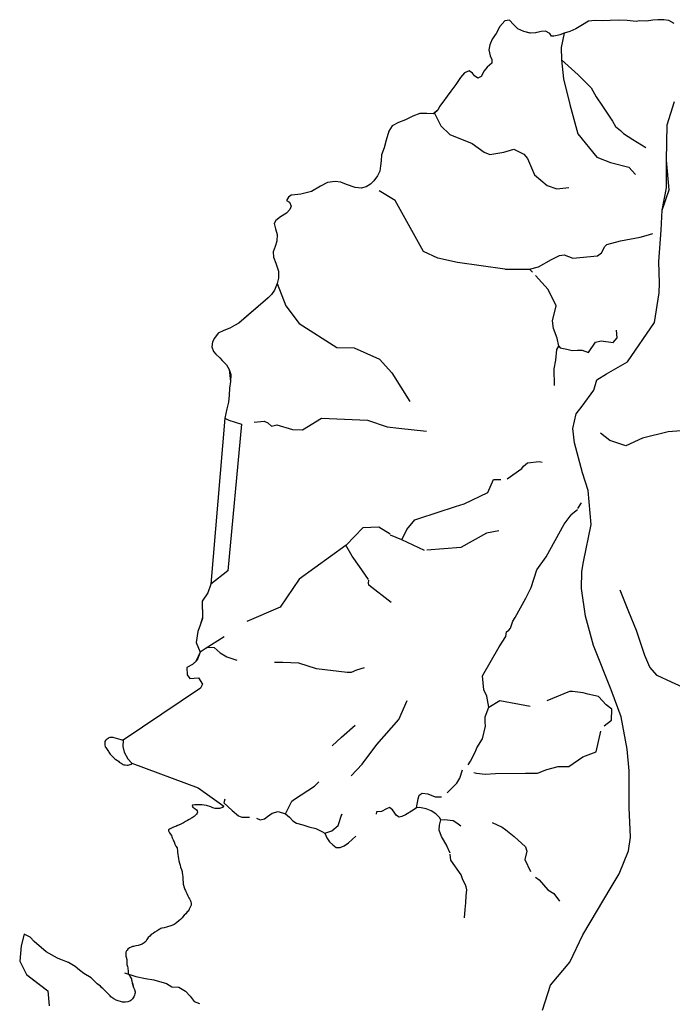
# Model space of a CAD drawing. Extents: x 662000 to 682603, y 7162645 to 7195542.
# Drawn here: x 672484 to 674055, y 7193173 to 7195542 of the extents above; entities that cross this region are included whole.
import ezdxf

# ---------------------------------------------------------------- set-up
doc = ezdxf.new("R2010")
doc.units = 0
doc.header["$MEASUREMENT"] = 0
doc.layers.add('hidrografia', color=7, linetype='Continuous')

msp = doc.modelspace()

# ---------------------------------------------------------------- linework, layer by layer
at = {"layer": 'hidrografia', "color": 1}
for points in [[(674059.66, 7195532.81), (674046.85, 7195540.5), (674034.98, 7195542.13), (674020.4, 7195541.49), (674008.16, 7195541.09), (673992.71, 7195538.37), (673976.41, 7195539.21), (673967.92, 7195537.67), (673946.2, 7195540.31), (673926.04, 7195541.17), (673905.21, 7195540.2), (673886.21, 7195539.53), (673869.36, 7195540.02), (673853.35, 7195538.97), (673838.73, 7195529.89), (673822.89, 7195520.26), (673808.43, 7195513.62), (673794.75, 7195510.02), (673784.21, 7195505.39), (673777.45, 7195504.05), (673770.06, 7195502.55), (673763.94, 7195502.69), (673760.11, 7195509.12), (673749.42, 7195514.45), (673739.46, 7195513.79), (673726.19, 7195510.85), (673712.98, 7195509.75), (673697.62, 7195513.53), (673682.72, 7195519.8), (673672.56, 7195530.37), (673662.87, 7195540.69), (673652.19, 7195539.62), (673640.04, 7195525.95), (673631.22, 7195509.27), (673621.55, 7195495.23), (673615.58, 7195481.38), (673613.14, 7195469.4), (673616.42, 7195455.5), (673620.38, 7195446.59), (673620.39, 7195437.49), (673609.32, 7195427.88), (673601.81, 7195419.43), (673594.58, 7195405.08), (673586.63, 7195401.55), (673578.64, 7195407.39), (673573.8, 7195413.61), (673566.31, 7195419.49), (673554.76, 7195414.62), (673544.74, 7195403.02), (673533.89, 7195385.89), (673521.77, 7195370.24), (673512.83, 7195358.44), (673502.69, 7195343.69), (673494.77, 7195333.05), (673490.31, 7195324.54), (673479.59, 7195315.28), (673464.11, 7195316.63), (673447.05, 7195316.81), (673430.05, 7195310.03), (673412.84, 7195301.42), (673395.85, 7195294.99), (673380.93, 7195287.03), (673372.83, 7195273.75), (673366.38, 7195252.37), (673361.61, 7195233.54), (673354.82, 7195216.95), (673354.34, 7195202.31), (673352.19, 7195190.22), (673350.76, 7195177.41), (673345.11, 7195166.71), (673336.32, 7195154.71), (673328.66, 7195146.56), (673317.96, 7195140.36), (673305.71, 7195137.21), (673291.8, 7195138.45), (673270.62, 7195145.32), (673257.08, 7195151.15), (673243.37, 7195153.07), (673224.59, 7195150.1), (673207.66, 7195142.03), (673186.67, 7195128.93), (673160.83, 7195122.64), (673146.47, 7195120.83), (673137.02, 7195119.81), (673130.82, 7195114.9), (673126.33, 7195107.25), (673133.77, 7195102.8), (673137.69, 7195093.93), (673134.24, 7195085.36), (673126.22, 7195076.55), (673111.91, 7195067.82), (673100.44, 7195059.13), (673096.28, 7195051.48), (673099.83, 7195039), (673103.67, 7195025.62), (673102.88, 7195009.61), (673098.64, 7194996.46), (673093.86, 7194983.72), (673094.5, 7194970.45), (673100.67, 7194956.75), (673107.13, 7194937.5), (673106.53, 7194920.17), (673103.42, 7194907.47), (673097.45, 7194891.59), (673089.88, 7194881.36), (673082.17, 7194872.95), (673075.99, 7194867.09), (673058.06, 7194851.98), (673011.62, 7194812.13), (673000.72, 7194806.64), (672989.77, 7194800.19), (672975.62, 7194794.81), (672961.77, 7194787.81), (672952.72, 7194775.6), (672948.16, 7194766.78), (672946.17, 7194755), (672950.43, 7194744.15), (672955.93, 7194737.61), (672965.33, 7194728.37), (672970.99, 7194722.24), (672981.8, 7194711.72), (672988.45, 7194700.65), (672991.84, 7194688.64), (672991.5, 7194672.12), (672989.18, 7194655.36), (672988.44, 7194639.04), (672986.47, 7194622.02), (672982.32, 7194605.87), (672979.98, 7194594.7), (672977.59, 7194583.17), (672943.95, 7194183.93), (672936.65, 7194163.36), (672923.21, 7194142.97), (672923.72, 7194101.99), (672918.6, 7194085.69), (672912.36, 7194070.49), (672908.56, 7194043.78), (672918.55, 7194020.53), (672910.89, 7194001.53), (672899.89, 7193990.9), (672886.14, 7193983.67), (672887.26, 7193966.05), (672893.29, 7193957.22), (672914.24, 7193958.52), (672924.03, 7193943.5), (672919.36, 7193934.2), (672733.1, 7193808.99), (672730.7, 7193809.15), (672727.84, 7193809.78), (672722.77, 7193811.03), (672716.95, 7193812.97), (672711.65, 7193814.72), (672708.79, 7193815.35), (672706.26, 7193815.42), (672701.2, 7193815.14), (672698.75, 7193814.33), (672696.48, 7193813.21), (672692.1, 7193809.78), (672690.36, 7193807.9), (672689.12, 7193805.67), (672688.83, 7193803.13), (672689.01, 7193798.07), (672689.56, 7193793.02), (672691.49, 7193791.14), (672692.99, 7193788.94), (672694.04, 7193786.43), (672697.45, 7193782.04), (672698.72, 7193779.85), (672701.77, 7193775.45), (672705.28, 7193771.07), (672709.39, 7193767.28), (672711.45, 7193765.77), (672713.23, 7193763.87), (672715.15, 7193762.16), (672719.67, 7193759.86), (672721.7, 7193758.3), (672723.44, 7193756.38), (672727.9, 7193753.75), (672730.14, 7193751.95), (672732.37, 7193750.68), (672734.91, 7193749.77), (672737.45, 7193749.4), (672742.52, 7193748.94), (672745.05, 7193748.97), (672750.09, 7193750.08), (672752.61, 7193751.28), (672753.79, 7193753.61), (672913.33, 7193694.33), (672975.07, 7193650.48), (672974.01, 7193649.13), (672972.17, 7193647.29), (672969.56, 7193646.22), (672964.61, 7193644.88), (672962.08, 7193644.6), (672959.55, 7193644.57), (672954.49, 7193644.68), (672949.1, 7193646.08), (672944.32, 7193648.54), (672941.46, 7193649.47), (672936.06, 7193651.34), (672933.52, 7193651.74), (672928.13, 7193652.84), (672923.06, 7193653.49), (672920.53, 7193653.6), (672915.47, 7193653.71), (672910.41, 7193653.72), (672905.35, 7193653.57), (672899.98, 7193652.6), (672899.06, 7193650.02), (672900.67, 7193648.1), (672905.14, 7193644.39), (672909.62, 7193641.04), (672911.14, 7193638.54), (672911.62, 7193636.02), (672910.89, 7193633.48), (672909.42, 7193631.21), (672907.55, 7193629.27), (672903.8, 7193625.47), (672899.41, 7193622.06), (672896.89, 7193620.9), (672894.7, 7193619.62), (672891.86, 7193618.41), (672887.47, 7193615.45), (672883.07, 7193612.96), (672878.36, 7193610.26), (672873.65, 7193607.68), (672868.71, 7193605.36), (672867.36, 7193604.89), (672862.01, 7193602.73), (672859.81, 7193601.52), (672856.81, 7193600.54), (672854.46, 7193599.32), (672849.42, 7193597.09), (672844.36, 7193594.69), (672842.19, 7193593.22), (672841.91, 7193590.48), (672844.88, 7193585.84), (672846.04, 7193583.32), (672849.33, 7193579.18), (672849.99, 7193576.48), (672851.1, 7193574.21), (672853.56, 7193569.17), (672854.26, 7193566.66), (672855.37, 7193564.14), (672857.69, 7193559.11), (672860.07, 7193554.31), (672862.69, 7193549.68), (672862.89, 7193547.15), (672863.39, 7193544.63), (672864.06, 7193539.26), (672864.62, 7193534.2), (672865.54, 7193528.84), (672866.08, 7193523.47), (672867.2, 7193518.42), (672868.19, 7193513.37), (672869.82, 7193508.37), (672871.15, 7193503.28), (672873.05, 7193497.93), (672874.26, 7193495.41), (672874.83, 7193492.89), (672875.16, 7193490.36), (672876.06, 7193485.31), (672876.2, 7193480.25), (672876.74, 7193475.2), (672876.89, 7193472.67), (672877.17, 7193467.61), (672877.59, 7193462.24), (672878.23, 7193459.72), (672879.4, 7193454.67), (672881.8, 7193449.64), (672883.11, 7193447.44), (672884.05, 7193444.92), (672886.23, 7193439.88), (672888.64, 7193434.54), (672891.04, 7193429.48), (672892.34, 7193427.31), (672894.85, 7193422.28), (672895.79, 7193419.76), (672896.35, 7193416.92), (672896.42, 7193411.86), (672894.48, 7193406.95), (672892.17, 7193402), (672890.92, 7193399.77), (672889.09, 7193397.53), (672887.13, 7193395.61), (672883.6, 7193391.35), (672879.73, 7193387.61), (672876.28, 7193383.77), (672874.72, 7193381.54), (672871.12, 7193377.37), (672866.74, 7193373.93), (672862.35, 7193370.46), (672858.28, 7193366.9), (672855.77, 7193365.67), (672850.42, 7193363.33), (672845.07, 7193361.06), (672842.23, 7193360.34), (672836.87, 7193358.84), (672831.51, 7193357.6), (672826.14, 7193356.5), (672823.63, 7193355.51), (672821.43, 7193354.19), (672817.03, 7193351.58), (672814.52, 7193350.32), (672809.49, 7193347.12), (672805.1, 7193344.06), (672800.71, 7193341.04), (672796.96, 7193337.34), (672793.21, 7193333.84), (672791.46, 7193331.79), (672790.1, 7193329.55), (672787.75, 7193324.78), (672783.56, 7193321.17), (672781.36, 7193319.6), (672778.85, 7193318.44), (672773.81, 7193316.57), (672768.77, 7193314.71), (672763.72, 7193313.82), (672758.04, 7193312.8), (672755.52, 7193312.15), (672750.48, 7193310.33), (672748.26, 7193309.11), (672744.21, 7193305.75), (672742.36, 7193303.97), (672740.83, 7193301.74), (672739.67, 7193299.2), (672739.22, 7193296.66), (672739.24, 7193294.13), (672739.68, 7193289.07), (672740.21, 7193286.55), (672741.59, 7193281.36), (672741.69, 7193279.84), (672741.87, 7193274.46), (672742.13, 7193269.4), (672742.72, 7193266.88), (672743.73, 7193264.33), (672744.2, 7193261.51), (672744.31, 7193258.98), (672744.68, 7193253.93), (672745.09, 7193248.87), (672745.74, 7193246.34), (672748.93, 7193241.95), (672750.13, 7193239.43), (672752.75, 7193234.71), (672753.22, 7193232.17), (672754.09, 7193229.66), (672754.88, 7193224.5), (672755.86, 7193221.71), (672757.17, 7193216.66), (672758.07, 7193213.88), (672759.9, 7193208.84), (672761.6, 7193203.79), (672761.74, 7193201.26), (672761.32, 7193198.41), (672760.54, 7193195.87), (672758.38, 7193191.06), (672755.25, 7193186.65), (672753.38, 7193184.51), (672751.18, 7193182.63), (672748.98, 7193181.28), (672746.46, 7193180.29), (672743.94, 7193179.76), (672738.88, 7193179.02), (672736.36, 7193178.4), (672733.83, 7193178.41), (672731.29, 7193178.86), (672726.22, 7193180.1), (672721.13, 7193182.22), (672715.74, 7193183.79), (672710.54, 7193186.52), (672708.18, 7193188.39), (672703.64, 7193191.69), (672701.87, 7193193.71), (672697.66, 7193197.78), (672693.92, 7193202.17), (672689.44, 7193205.92), (672687.66, 7193207.86), (672685.43, 7193209.71), (672678.01, 7193217.29), (672670.22, 7193223.03), (672655.52, 7193236.89), (672638.21, 7193247.52), (672627.64, 7193255.75), (672617.33, 7193264.04), (672601.09, 7193274.43), (672594.52, 7193276.07), (672587.17, 7193279.78), (672580.35, 7193281.84), (672574.81, 7193284.39), (672547.42, 7193299.84), (672518.7, 7193324.6), (672509.39, 7193334.93), (672494.96, 7193341.93), (672487.12, 7193313.87), (672483.79, 7193277.65), (672499.84, 7193245.04), (672528.37, 7193223.8), (672551.86, 7193205.97), (672554.57, 7193169.8)], [(673742.34, 7193159.58), (673761.82, 7193219.26), (673808.27, 7193275.19), (673839.43, 7193340.93), (673907.46, 7193455.16), (673927.08, 7193487.33), (673949.35, 7193542.39), (673954, 7193575.73), (673951.52, 7193647.15), (673950.83, 7193735.33), (673946.44, 7193787.24), (673932.11, 7193865.27), (673907.91, 7193930.34), (673865.18, 7194036.67), (673845.68, 7194106.82), (673836.18, 7194173.84), (673836.88, 7194214.28), (673840.91, 7194237.95), (673859.42, 7194327.54), (673852.54, 7194409.62), (673838.99, 7194452.13), (673819.23, 7194523.81), (673815.16, 7194558.78), (673823.92, 7194593.81), (673837.66, 7194612.16), (673865.87, 7194650.94), (673872.92, 7194675.62), (673896.5, 7194690.46), (673947.47, 7194719.27), (674012.07, 7194813.41), (674023.64, 7194884.92), (674023.8, 7194908.29), (674022.21, 7194960.73), (674028.44, 7195035.92), (674030.71, 7195083.67), (674041.09, 7195138.01), (674041.09, 7195204.01), (674042.97, 7195288.87), (674059.94, 7195345.44)], [(673742.34, 7193159.58), (673761.82, 7193219.26), (673808.27, 7193275.19), (673839.43, 7193340.93), (673907.46, 7193455.16), (673927.08, 7193487.33), (673949.35, 7193542.39), (673954, 7193575.73), (673951.52, 7193647.15), (673950.83, 7193735.33), (673946.44, 7193787.24), (673932.11, 7193865.27), (673907.91, 7193930.34), (673865.18, 7194036.67), (673845.68, 7194106.82), (673836.18, 7194173.84), (673836.88, 7194214.28), (673840.91, 7194237.95), (673859.42, 7194327.54), (673852.54, 7194409.62), (673838.99, 7194452.13), (673819.23, 7194523.81), (673815.16, 7194558.78), (673823.92, 7194593.81), (673837.66, 7194612.16), (673865.87, 7194650.94), (673872.92, 7194675.62), (673896.5, 7194690.46), (673947.47, 7194719.27), (674012.07, 7194813.41), (674023.64, 7194884.92), (674023.8, 7194908.29), (674022.21, 7194960.73), (674028.44, 7195035.92), (674030.71, 7195083.67), (674047.62, 7195133.01), (674041.09, 7195204.01), (674042.97, 7195288.87), (674059.94, 7195345.44)]]:
    msp.add_lwpolyline(points, dxfattribs=at)
at = {"layer": 'hidrografia', "color": 4}
for points in [[(673763.94, 7195502.69), (673760.11, 7195509.12), (673749.42, 7195514.45), (673739.46, 7195513.79), (673725.55, 7195510.8), (673713.26, 7195509.77), (673697.62, 7195513.53), (673682.72, 7195519.8), (673672.56, 7195530.37), (673662.87, 7195540.69), (673652.19, 7195539.62), (673640.04, 7195525.95), (673631.22, 7195509.27), (673621.55, 7195495.23), (673615.58, 7195481.38), (673613.14, 7195469.4), (673616.42, 7195455.5), (673620.38, 7195446.59), (673620.39, 7195437.49), (673609.32, 7195427.88), (673601.81, 7195419.43), (673594.58, 7195405.08), (673586.63, 7195401.55), (673578.64, 7195407.39), (673573.8, 7195413.61), (673566.31, 7195419.49), (673554.76, 7195414.62), (673544.74, 7195403.02), (673533.89, 7195385.89), (673521.77, 7195370.24), (673512.83, 7195358.44), (673502.69, 7195343.69), (673494.77, 7195333.05), (673490.31, 7195324.54), (673482.45, 7195317.38), (673479.59, 7195315.28), (673464.11, 7195316.63), (673447.05, 7195316.81), (673430.05, 7195310.03), (673412.84, 7195301.42), (673395.85, 7195294.99), (673380.93, 7195287.03), (673372.83, 7195273.75), (673366.38, 7195252.37), (673361.61, 7195233.54), (673354.82, 7195216.95), (673354.34, 7195202.31), (673352.19, 7195190.22), (673350.76, 7195177.41), (673345.11, 7195166.71), (673336.32, 7195154.71), (673328.66, 7195146.56), (673317.96, 7195140.36), (673305.71, 7195137.21), (673291.8, 7195138.45), (673270.62, 7195145.32), (673257.08, 7195151.15), (673243.37, 7195153.07), (673224.59, 7195150.1), (673207.66, 7195142.03), (673186.67, 7195128.93), (673160.83, 7195122.64), (673146.47, 7195120.83), (673137.02, 7195119.81), (673130.82, 7195114.9), (673126.33, 7195107.25), (673133.77, 7195102.8), (673137.69, 7195093.93), (673134.24, 7195085.36), (673126.22, 7195076.55), (673111.91, 7195067.82), (673100.44, 7195059.13), (673096.28, 7195051.48), (673099.83, 7195039), (673103.67, 7195025.62), (673102.88, 7195009.61), (673098.64, 7194996.46), (673093.86, 7194983.72), (673094.5, 7194970.45), (673100.67, 7194956.75), (673107.13, 7194937.5), (673106.53, 7194920.17), (673103.42, 7194907.47), (673097.45, 7194891.59), (673089.88, 7194881.36), (673082.17, 7194872.95), (673075.99, 7194867.09), (673042.22, 7194838.63), (673011.62, 7194812.13), (673000.72, 7194806.64), (672989.77, 7194800.19), (672975.62, 7194794.81), (672961.77, 7194787.81), (672952.72, 7194775.6), (672948.16, 7194766.78), (672946.17, 7194755), (672950.43, 7194744.15), (672955.93, 7194737.61), (672965.33, 7194728.37), (672970.99, 7194722.24), (672981.8, 7194711.72), (672988.45, 7194700.65), (672991.5, 7194672.12), (672989.18, 7194655.36), (672988.44, 7194639.04), (672986.47, 7194622.02), (672982.32, 7194605.87), (672979.98, 7194594.7), (672977.59, 7194583.17), (672987.27, 7194579.01), (673017.43, 7194569.46), (672984.9, 7194216.13), (672943.95, 7194183.93)], [(673794.75, 7195510.02), (673787.74, 7195475.38), (673788.42, 7195445.87), (673793.35, 7195400.14), (673808.62, 7195338.37), (673827.52, 7195267.3), (673873.04, 7195211.42), (673906.24, 7195198.27), (673950.13, 7195187.4), (673966, 7195169.97)], [(673788.42, 7195445.87), (673828.12, 7195409.83), (673859.81, 7195378.14), (673871.99, 7195356.21), (673886.62, 7195334.27), (673910.99, 7195297.71), (673918.3, 7195285.53), (673930.49, 7195275.78), (673937.8, 7195268.47), (673959.73, 7195253.85), (673991.42, 7195234.35)], [(673482.45, 7195317.38), (673497.49, 7195286.92), (673519.03, 7195266.18), (673572.88, 7195244.52), (673601.69, 7195223.09), (673615.48, 7195217.76), (673649.58, 7195223.12), (673673.49, 7195230.42), (673697.64, 7195218.54), (673706.51, 7195207.87), (673723.35, 7195169.08), (673753.37, 7195142.87), (673776.72, 7195135), (673806.02, 7195138.38)], [(673651.88, 7194942.25), (673537.7, 7194958.21), (673490.63, 7194968.1), (673455.7, 7194984.36), (673387.94, 7195107.11), (673349.41, 7195130.73)], [(673794.71, 7194976.71), (673815.78, 7194968.82), (673874.74, 7194973.66), (673884.54, 7194981.37), (673892.68, 7194996.75), (673897.19, 7195000.98), (673930.2, 7195010.21), (673977.33, 7195018.87), (673992.39, 7195022.7), (674008.26, 7195027.45)], [(673652.37, 7194942.27), (673711.32, 7194942.17), (673732.88, 7194947.25), (673764.04, 7194965.4), (673783.05, 7194975.13), (673794.71, 7194976.71)], [(673718.19, 7194934.96), (673711.32, 7194942.17)], [(673771.17, 7194661.96), (673770.39, 7194702.03), (673774.71, 7194723.08), (673776.82, 7194748.8), (673781.49, 7194757.02), (673777.51, 7194775.61), (673768.67, 7194799.06), (673766.3, 7194817.42), (673775.02, 7194854.08), (673755.78, 7194893.42), (673725.91, 7194927.14)], [(673103.42, 7194907.47), (673124.91, 7194853.88), (673156.71, 7194811.44), (673247.15, 7194753.79), (673289.44, 7194752.93), (673350.45, 7194725.5), (673379.52, 7194692.86), (673423.22, 7194623.36)], [(673781.49, 7194757.02), (673784.78, 7194753), (673801.06, 7194749.13), (673813.73, 7194746.43), (673826.46, 7194746.89), (673837.78, 7194746.81), (673853.37, 7194741.32), (673870.08, 7194766.6), (673883.55, 7194769.69), (673912.76, 7194765.46), (673921.86, 7194776.81), (673921.01, 7194795.25)], [(673048.07, 7194573.86), (673072.38, 7194576.14), (673080.83, 7194572.49), (673089.69, 7194564.47), (673102.5, 7194567.79), (673140.69, 7194555.89), (673164.45, 7194555.59), (673210.7, 7194583.31), (673321.52, 7194578.84), (673368.53, 7194562.58), (673396.76, 7194559.32), (673463.31, 7194551.92)], [(674172.74, 7194563.91), (674158.07, 7194561.63), (674108.23, 7194555.18), (674044.8, 7194550.83), (673982.98, 7194535.27), (673943.31, 7194516.74), (673904.82, 7194529.54), (673882.21, 7194547.22)], [(673657.7, 7194437.25), (673692.44, 7194462.12), (673697.11, 7194468.1), (673706.12, 7194476.33), (673734.49, 7194479.57), (673741.61, 7194477.93)], [(673403.69, 7194291.16), (673416.02, 7194315.73), (673435.1, 7194338.94), (673444.85, 7194341.98), (673532.99, 7194371.35), (673553.91, 7194377.83), (673611.23, 7194404.76), (673624.22, 7194436.08), (673642.1, 7194436.36)], [(673827.7, 7194366.32), (673836.04, 7194379.68)], [(673637.89, 7194033.47), (673654.2, 7194058.17), (673655.92, 7194069.85), (673661.14, 7194073.84), (673665.28, 7194078.23), (673671.16, 7194095.06), (673676.41, 7194103.99), (673702.14, 7194150.56), (673714.92, 7194176.44), (673728.58, 7194219.05), (673751.26, 7194250.05), (673794.98, 7194328.85), (673804.6, 7194341.1), (673811.88, 7194351), (673812.05, 7194350.7)], [(673811.85, 7194351.4), (673826.41, 7194364.15)], [(673375.71, 7194304.51), (673348.73, 7194321.32), (673309.64, 7194319.62), (673270.14, 7194278.28), (673156.51, 7194195.92), (673111.18, 7194129), (673030.63, 7194094.55)], [(673458.36, 7194265.47), (673403.69, 7194291.16), (673376.78, 7194302)], [(673637.4, 7194312.5), (673607.57, 7194307.28), (673546.08, 7194272.25), (673464.06, 7194266.1)], [(673323.8, 7194195.23), (673302.17, 7194227.02), (673284.08, 7194251.94), (673268.75, 7194277.77)], [(672943.95, 7194183.93), (672936.65, 7194163.36), (672923.21, 7194142.97), (672923.7, 7194103.83), (672918.6, 7194085.69), (672912.36, 7194070.49), (672908.56, 7194043.78), (672918.55, 7194020.53), (672907.6, 7193998.35), (672899.89, 7193990.9), (672886.14, 7193983.67), (672887.26, 7193966.05), (672893.29, 7193957.22), (672914.24, 7193958.52), (672922.41, 7193945.99), (672924.03, 7193943.5), (672919.36, 7193934.2), (672733.1, 7193808.99), (672732.49, 7193793.65), (672735.53, 7193779.69), (672744.05, 7193763.75), (672753.79, 7193753.61), (672913.33, 7193694.33), (672975.07, 7193650.48), (672974.01, 7193649.13), (672972.17, 7193647.29), (672969.56, 7193646.22), (672964.61, 7193644.88), (672962.08, 7193644.6), (672959.55, 7193644.57), (672954.49, 7193644.68), (672949.1, 7193646.08), (672944.32, 7193648.54), (672941.46, 7193649.47), (672936.06, 7193651.34), (672933.52, 7193651.74), (672928.13, 7193652.84), (672923.06, 7193653.49), (672920.53, 7193653.6), (672915.47, 7193653.71), (672910.41, 7193653.72), (672905.35, 7193653.57), (672899.98, 7193652.6), (672899.06, 7193650.02), (672900.67, 7193648.1), (672905.14, 7193644.39), (672909.62, 7193641.04), (672911.14, 7193638.54), (672911.62, 7193636.02), (672910.89, 7193633.48), (672909.42, 7193631.21), (672907.55, 7193629.27), (672903.8, 7193625.47), (672899.41, 7193622.06), (672896.89, 7193620.9), (672894.7, 7193619.62), (672891.86, 7193618.41), (672887.47, 7193615.45), (672883.07, 7193612.96), (672878.36, 7193610.26), (672873.65, 7193607.68), (672868.71, 7193605.36), (672867.36, 7193604.89), (672862.01, 7193602.73), (672859.81, 7193601.52), (672856.81, 7193600.54), (672854.46, 7193599.32), (672849.42, 7193597.09), (672844.36, 7193594.69), (672842.19, 7193593.22), (672841.91, 7193590.48), (672844.88, 7193585.84), (672846.04, 7193583.32), (672849.33, 7193579.18), (672849.99, 7193576.48), (672851.1, 7193574.21), (672853.56, 7193569.17), (672854.26, 7193566.66), (672855.37, 7193564.14), (672857.69, 7193559.11), (672860.07, 7193554.31), (672862.69, 7193549.68), (672862.89, 7193547.15), (672863.39, 7193544.63), (672864.06, 7193539.26), (672864.62, 7193534.2), (672865.54, 7193528.84), (672866.08, 7193523.47), (672867.2, 7193518.42), (672868.19, 7193513.37), (672869.82, 7193508.37), (672871.15, 7193503.28), (672873.05, 7193497.93), (672874.26, 7193495.41), (672874.83, 7193492.89), (672875.16, 7193490.36), (672876.06, 7193485.31), (672876.2, 7193480.25), (672876.74, 7193475.2), (672876.89, 7193472.67), (672877.17, 7193467.61), (672877.59, 7193462.24), (672878.23, 7193459.72), (672879.4, 7193454.67), (672881.8, 7193449.64), (672883.11, 7193447.44), (672884.05, 7193444.92), (672886.23, 7193439.88), (672888.64, 7193434.54), (672891.04, 7193429.48), (672892.34, 7193427.31), (672894.85, 7193422.28), (672895.79, 7193419.76), (672896.35, 7193416.92), (672896.42, 7193411.86), (672894.48, 7193406.95), (672892.17, 7193402), (672890.92, 7193399.77), (672889.09, 7193397.53), (672887.13, 7193395.61), (672883.6, 7193391.35), (672879.73, 7193387.61), (672876.28, 7193383.77), (672874.72, 7193381.54), (672871.12, 7193377.37), (672866.74, 7193373.93), (672862.35, 7193370.46), (672858.28, 7193366.9), (672855.77, 7193365.67), (672850.42, 7193363.33), (672845.07, 7193361.06), (672842.23, 7193360.34), (672836.87, 7193358.84), (672831.51, 7193357.6), (672826.14, 7193356.5), (672823.63, 7193355.51), (672821.43, 7193354.19), (672817.03, 7193351.58), (672814.52, 7193350.32), (672809.49, 7193347.12), (672805.1, 7193344.06), (672800.71, 7193341.04), (672796.96, 7193337.34), (672793.21, 7193333.84), (672791.46, 7193331.79), (672790.1, 7193329.55), (672787.75, 7193324.78), (672783.56, 7193321.17), (672781.36, 7193319.6), (672778.85, 7193318.44), (672773.81, 7193316.57), (672768.77, 7193314.71), (672763.72, 7193313.82), (672758.04, 7193312.8), (672755.52, 7193312.15), (672750.48, 7193310.33), (672748.26, 7193309.11), (672744.21, 7193305.75), (672742.36, 7193303.97), (672740.83, 7193301.74), (672739.67, 7193299.2), (672739.24, 7193294.13), (672739.68, 7193289.07), (672740.21, 7193286.55), (672741.59, 7193281.36), (672741.69, 7193279.84), (672741.87, 7193274.46), (672742.13, 7193269.4), (672742.72, 7193266.88), (672743.73, 7193264.33), (672744.2, 7193261.51), (672744.31, 7193258.98), (672744.68, 7193253.93), (672745.09, 7193248.87), (672745.74, 7193246.34), (672748.93, 7193241.95), (672750.13, 7193239.43), (672752.75, 7193234.71), (672753.22, 7193232.17), (672754.09, 7193229.66), (672754.88, 7193224.5), (672758.07, 7193213.88), (672759.9, 7193208.84), (672761.6, 7193203.79), (672761.74, 7193201.26), (672761.32, 7193198.41), (672760.54, 7193195.87), (672758.38, 7193191.06), (672755.25, 7193186.65), (672753.38, 7193184.51), (672751.18, 7193182.63), (672748.98, 7193181.28), (672743.94, 7193179.76), (672738.88, 7193179.02), (672736.36, 7193178.4), (672733.83, 7193178.41), (672731.29, 7193178.86), (672726.22, 7193180.1), (672721.13, 7193182.22), (672715.74, 7193183.79), (672710.54, 7193186.52), (672708.18, 7193188.39), (672703.64, 7193191.69), (672701.87, 7193193.71), (672697.66, 7193197.78), (672693.92, 7193202.17), (672689.44, 7193205.92), (672687.66, 7193207.86), (672685.43, 7193209.71), (672683.83, 7193211.63), (672681.91, 7193213.5), (672678.01, 7193217.29), (672670.22, 7193223.03), (672655.52, 7193236.89), (672638.21, 7193247.52), (672627.64, 7193255.75), (672617.33, 7193264.04), (672601.09, 7193274.43), (672594.52, 7193276.07), (672587.17, 7193279.78), (672580.35, 7193281.84), (672574.81, 7193284.39), (672547.42, 7193299.84), (672518.7, 7193324.6), (672509.39, 7193334.93), (672494.96, 7193341.93), (672487.12, 7193313.87), (672483.79, 7193277.65), (672499.84, 7193245.04), (672551.86, 7193205.97), (672554.57, 7193169.8)], [(673323.63, 7194187.56), (673324.03, 7194194.15)], [(673378.35, 7194140.12), (673324.18, 7194182.15), (673323.63, 7194187.61)], [(674296.34, 7193881.73), (674266.63, 7193884.56), (674233.47, 7193891.05), (674203.7, 7193893.35), (674174.39, 7193894.62), (674151.36, 7193901.18), (674120.06, 7193916.71), (674088.28, 7193932.77), (674052.94, 7193948.47), (674018.61, 7193964.13), (674000.66, 7193984.66), (673989.06, 7194012.5), (673968.57, 7194073.13), (673950, 7194117.47), (673929.71, 7194169.99)], [(672975.75, 7194057.73), (672930.65, 7194028.36), (672918.55, 7194020.53)], [(672936.84, 7194032.46), (672952.17, 7194031.62), (672966.81, 7194018.93), (672982.83, 7194009.7), (673006.77, 7194001.75)], [(673613.47, 7193888.24), (673608.61, 7193914.71), (673600.97, 7193929.8), (673598.26, 7193963.54), (673637.89, 7194033.47)], [(673312.77, 7193983.3), (673294.96, 7193977.53), (673281.46, 7193971.9), (673272.05, 7193971.56), (673198.45, 7193980.45), (673155.94, 7193993.96), (673117.38, 7193995.66), (673097.63, 7193995.6)], [(673890.64, 7193843.36), (673908.71, 7193857.42), (673909.58, 7193883.88), (673895.72, 7193894.07), (673876.99, 7193913.56), (673851.95, 7193919.7), (673840.02, 7193923.1), (673814.89, 7193926.09), (673807.46, 7193926.22), (673753.24, 7193903.78)], [(673282.05, 7193723.26), (673308.07, 7193751.43), (673343.57, 7193798.66), (673396.44, 7193858.9), (673417.05, 7193904.05)], [(673563.57, 7193749.68), (673569.34, 7193758.63), (673581.41, 7193781.59), (673584.76, 7193790.57), (673598.25, 7193811.89), (673605.15, 7193842.21), (673604.19, 7193852.13), (673604.3, 7193864.65), (673613.47, 7193888.24), (673639.71, 7193904.42), (673713.04, 7193890.6)], [(673235.88, 7193795.35), (673258.91, 7193815.97), (673291.28, 7193844.6)], [(673577.01, 7193731.31), (673583.79, 7193729.18), (673604.69, 7193726.89), (673629.25, 7193728.76), (673701.94, 7193729.24), (673730.14, 7193729.38), (673752.78, 7193738.28), (673780.2, 7193745.72), (673805.87, 7193745.84), (673839.4, 7193768.84), (673871.99, 7193780.52), (673883.09, 7193830.68)], [(673513, 7193682.61), (673519.01, 7193688.53), (673536.26, 7193705.35), (673543.62, 7193717.18), (673549.69, 7193737.53)], [(673124.07, 7193631.3), (673139.13, 7193662.1), (673145.78, 7193666.7), (673193.66, 7193698.37), (673204.27, 7193708.54)], [(672977.7, 7193667.02), (672975.67, 7193658.41), (672995.66, 7193639.35), (673010.24, 7193626.72), (673018.42, 7193623.46), (673037.16, 7193623.51)], [(673439.1, 7193646.09), (673443.13, 7193668.04), (673445.29, 7193676.25), (673452.59, 7193681.36), (673466.14, 7193680.05), (673484.09, 7193672.9), (673499.19, 7193672.62)], [(673497.9, 7193616.87), (673494.88, 7193623.22), (673485.92, 7193631.84), (673474.21, 7193638.71), (673462.37, 7193643.64), (673446.06, 7193646.88), (673439.1, 7193646.09), (673431.14, 7193640.4), (673412.58, 7193629.33), (673404.16, 7193625.3), (673397.51, 7193624.02), (673390.85, 7193627.56), (673381.73, 7193641.52), (673374.41, 7193646.68), (673366.85, 7193643.72), (673354.48, 7193637.54), (673343.15, 7193636.3), (673341.68, 7193631.06)], [(673053.72, 7193621.26), (673062.7, 7193617.38), (673073.09, 7193619.4), (673080.44, 7193625.35), (673091.78, 7193633.34), (673106.28, 7193637.2), (673124.07, 7193631.3), (673133.67, 7193623.74), (673141.66, 7193614.6), (673150.39, 7193608.96), (673165.63, 7193605.57), (673180.17, 7193600.48), (673196.91, 7193596.05), (673211.59, 7193589.51), (673218.31, 7193584.86), (673223.18, 7193573.66), (673229.32, 7193564.7), (673237.43, 7193556.97), (673245.59, 7193551.04), (673255.36, 7193550.56), (673265.31, 7193555.05), (673275.28, 7193562.16), (673292.73, 7193577.95)], [(673218.31, 7193584.86), (673235.49, 7193590.68), (673250.36, 7193603.74), (673259.59, 7193630.82), (673258.3, 7193628.84)], [(673511.79, 7193555.8), (673499.32, 7193577.13), (673493.78, 7193592.17), (673494.85, 7193604.44), (673497.9, 7193616.87), (673494.88, 7193623.22)], [(673497.9, 7193616.87), (673506.63, 7193618.36), (673527.52, 7193615.26), (673536.51, 7193609.65), (673546.17, 7193603.14)], [(673621.5, 7193610.71), (673645.6, 7193599.27), (673654, 7193593.46), (673674.19, 7193577.4), (673701.7, 7193552.68), (673704.42, 7193541.85), (673699.9, 7193522.07), (673713.39, 7193492.7)], [(673520.33, 7193536.73), (673511.52, 7193556.3)], [(673554.76, 7193381.28), (673556.03, 7193401.87), (673558.11, 7193417.62), (673558.59, 7193434.13), (673560, 7193448.99), (673558.95, 7193455.77), (673557.07, 7193460.52), (673551.03, 7193473.25), (673547.06, 7193484.63), (673521.43, 7193520.56), (673520.43, 7193534.43)], [(673725.33, 7193479.55), (673734.54, 7193473.15), (673755.5, 7193448.95), (673769.43, 7193440.13), (673783.63, 7193421.21)], [(672736.12, 7193249.42), (672763.21, 7193240.72), (672786.74, 7193235.75), (672807.13, 7193232.39), (672837.53, 7193223.77), (672850.07, 7193215.14), (672867.18, 7193214.77), (672883.04, 7193205.21), (672893.97, 7193193.2), (672903.52, 7193180.12), (672916.58, 7193175.1)]]:
    msp.add_lwpolyline(points, dxfattribs=at)

doc.saveas('drawing.dxf')
